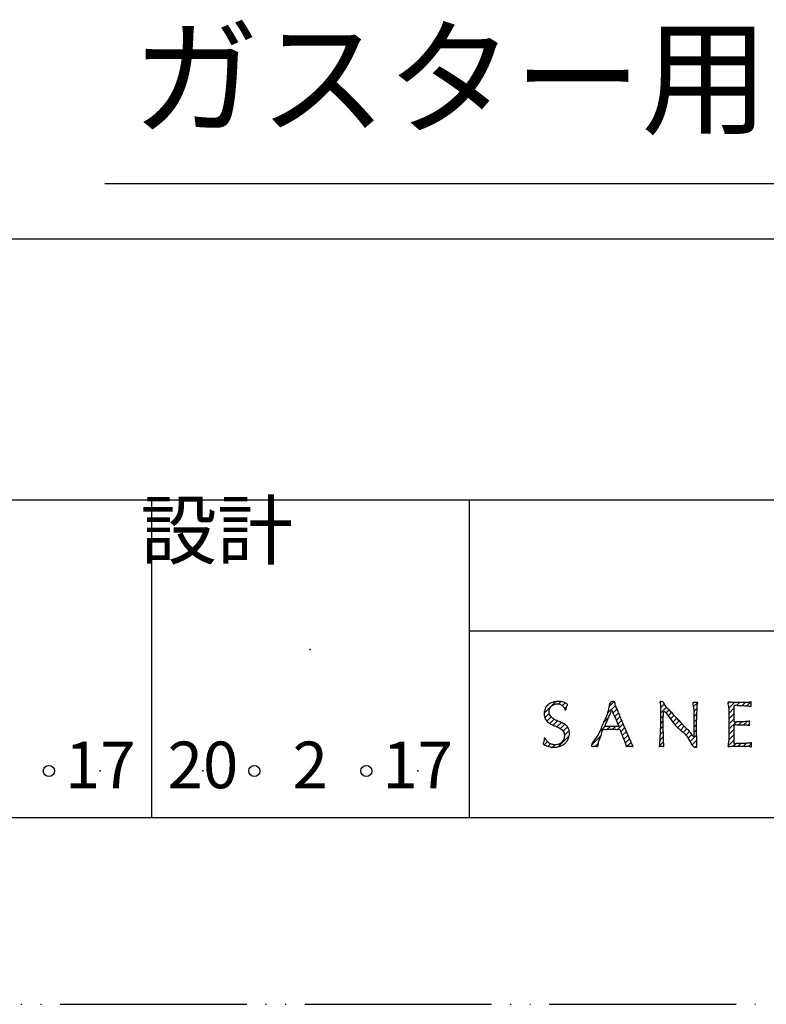
# Model space of a CAD drawing. Units: millimetres. Extents: x 0 to 420, y 0 to 594.
# Drawn here: x 284 to 364, y 0 to 105 of the extents above; entities that cross this region are included whole.
import ezdxf

# ---------------------------------------------------------------- set-up
doc = ezdxf.new("R2010")
doc.units = ezdxf.units.MM
doc.linetypes.add('PHANTOM', pattern=[13, 10, -1, 0, -1, 0, -1])
doc.layers.add('1', color=7, linetype='Continuous')
doc.layers.add('_U_30EC_U_30A4_U_30E4_U_30FC_1', color=7, linetype='Continuous')
doc.styles.add('CONVERTER_11', font='MS Mincho.ttf', dxfattribs={"width": 0.89})
doc.styles.add('CONVERTER_12', font='txt.shx', dxfattribs={"width": 0.9})
pattern_1 = [(45, (0, 0), (-0.28284271, 0), [])]

# ---------------------------------------------------------------- blocks, each defined once
blk = doc.blocks.new('開示A4')
at = {"layer": '1', "linetype": 'Continuous'}
h = blk.add_hatch(dxfattribs=at)
h.set_pattern_fill('CUSTOM0', color=2, scale=0.1, angle=45, pattern_type=2)
h.set_pattern_definition(pattern_1)
edge = h.paths.add_edge_path()
edge.add_spline(control_points=[(170.147, 14.138), (170.163, 14.117), (170.197, 14.075), (170.26, 14.02), (170.333, 13.973), (170.418, 13.935), (170.513, 13.91), (170.617, 13.903), (170.722, 13.911), (170.821, 13.941), (170.906, 13.988), (170.978, 14.05), (171.035, 14.124), (171.077, 14.21), (171.103, 14.305), (171.112, 14.419), (171.099, 14.543), (171.033, 14.66), (170.937, 14.745), (170.825, 14.814), (170.699, 14.872), (170.566, 14.924), (170.431, 14.979), (170.305, 15.049), (170.193, 15.138), (170.097, 15.25), (170.033, 15.399), (170.02, 15.559), (170.032, 15.71), (170.071, 15.838), (170.135, 15.951), (170.224, 16.046), (170.334, 16.124), (170.463, 16.182), (170.611, 16.217), (170.768, 16.227), (170.917, 16.219), (171.06, 16.191), (171.16, 16.134), (171.313, 16.087), (171.246, 16.002), (171.23, 15.934), (171.198, 15.869), (171.215, 15.767), (171.167, 15.775), (171.132, 15.768), (171.13, 15.833), (171.099, 15.878), (171.066, 15.936), (171.021, 15.985), (170.966, 16.03), (170.901, 16.068), (170.823, 16.093), (170.736, 16.099), (170.645, 16.092), (170.559, 16.069), (170.483, 16.031), (170.417, 15.981), (170.362, 15.917), (170.322, 15.843), (170.298, 15.759), (170.289, 15.652), (170.302, 15.53), (170.368, 15.411), (170.464, 15.326), (170.576, 15.256), (170.701, 15.197), (170.835, 15.146), (170.969, 15.093), (171.095, 15.028), (171.208, 14.945), (171.303, 14.84), (171.367, 14.699), (171.381, 14.541), (171.367, 14.382), (171.324, 14.235), (171.255, 14.101), (171.157, 13.985), (171.035, 13.891), (170.887, 13.822), (170.718, 13.78), (170.532, 13.768), (170.353, 13.778), (170.188, 13.82), (170.083, 13.888), (169.935, 13.937), (169.998, 14.03), (170.007, 14.103), (170.03, 14.169), (170.003, 14.27), (170.052, 14.262), (170.092, 14.269), (170.1, 14.191), (170.131, 14.156), (170.147, 14.138)], knot_values=[0, 0, 0, 0, 0.079642, 0.162177, 0.248649, 0.340497, 0.438191, 0.543446, 0.651812, 0.753019, 0.84922, 0.941929, 1.03425, 1.129079, 1.226697, 1.32722, 1.470572, 1.59549, 1.719934, 1.850577, 1.98906, 2.134139, 2.280698, 2.42453, 2.56593, 2.708239, 2.861718, 3.045169, 3.183798, 3.314814, 3.442083, 3.569913, 3.702178, 3.842308, 3.992872, 4.156751, 4.310982, 4.44586, 4.572394, 4.701657, 4.768279, 4.835961, 4.912789, 5.006285, 5.026909, 5.047534, 5.101808, 5.162325, 5.22692, 5.294232, 5.364545, 5.438319, 5.517878, 5.607648, 5.70045, 5.788251, 5.872715, 5.955167, 6.037192, 6.120669, 6.206849, 6.296681, 6.442558, 6.56819, 6.692905, 6.82422, 6.963122, 7.107844, 7.253432, 7.395187, 7.533141, 7.67055, 7.816237, 7.987692, 8.142277, 8.293663, 8.442962, 8.591598, 8.743679, 8.903725, 9.076307, 9.265579, 9.459204, 9.61762, 9.75361, 9.874873, 9.95452, 10.024164, 10.097698, 10.1891, 10.209746, 10.230392, 10.300571, 10.37632, 10.37632, 10.37632, 10.37632], degree=3, periodic=0)
h = blk.add_hatch(dxfattribs=at)
h.set_pattern_fill('CUSTOM1', color=2, scale=0.1, angle=45, pattern_type=2)
h.set_pattern_definition(pattern_1)
edge = h.paths.add_edge_path()
edge.add_spline(control_points=[(174.792, 13.816), (174.777, 13.818), (174.746, 13.822), (174.701, 13.823), (174.656, 13.823), (174.61, 13.823), (174.564, 13.823), (174.518, 13.823), (174.475, 13.825), (174.404, 13.8), (174.406, 13.922), (174.359, 14.007), (174.319, 14.125), (174.271, 14.242), (174.22, 14.364), (174.172, 14.491), (174.114, 14.599), (174.098, 14.756), (173.957, 14.724), (173.851, 14.735), (173.736, 14.734), (173.625, 14.735), (173.518, 14.734), (173.412, 14.734), (173.311, 14.727), (173.127, 14.751), (173.116, 14.447), (173.009, 14.224), (172.91, 14.039), (172.923, 13.795), (172.805, 13.825), (172.742, 13.823), (172.679, 13.823), (172.395, 13.781), (173.025, 14.501), (173.109, 15.013), (173.493, 15.534), (173.478, 16.235), (173.724, 16.223), (173.826, 16.232), (173.825, 15.981), (173.943, 15.798), (174.032, 15.556), (174.132, 15.323), (174.231, 15.087), (174.33, 14.855), (174.426, 14.631), (174.516, 14.423), (174.599, 14.233), (174.673, 14.067), (174.734, 13.929), (174.775, 13.85), (174.792, 13.816)], knot_values=[0, 0, 0, 0, 0.047163, 0.091486, 0.135776, 0.182653, 0.22952, 0.273775, 0.318131, 0.365261, 0.457101, 0.567185, 0.689462, 0.818176, 0.951009, 1.085852, 1.218126, 1.343545, 1.454537, 1.567188, 1.680711, 1.794227, 1.900009, 2.004086, 2.108163, 2.214, 2.496039, 2.762351, 2.997275, 3.18511, 3.246408, 3.312608, 3.378878, 3.44014, 4.100502, 4.754913, 5.411332, 6.07789, 6.110575, 6.14326, 6.367989, 6.610525, 6.863389, 7.11938, 7.376037, 7.631165, 7.876722, 8.104954, 8.312917, 8.49773, 8.651019, 8.764739, 8.764739, 8.764739, 8.764739], degree=3, periodic=0)
edge = h.paths.add_edge_path(flags=16)
edge.add_spline(control_points=[(173.268, 14.886), (173.299, 14.886), (173.361, 14.886), (173.454, 14.883), (173.548, 14.88), (173.642, 14.879), (173.735, 14.88), (173.835, 14.879), (173.919, 14.889), (174.064, 14.862), (173.94, 15.037), (173.897, 15.197), (173.781, 15.455), (173.702, 15.592), (173.643, 15.809), (173.586, 15.593), (173.505, 15.453), (173.406, 15.204), (173.325, 15.019), (173.281, 14.917), (173.268, 14.886)], knot_values=[0, 0, 0, 0, 0.091148, 0.185812, 0.280413, 0.371589, 0.467908, 0.564268, 0.660568, 0.756965, 0.856135, 1.092616, 1.374868, 1.611349, 1.710518, 1.809403, 2.045205, 2.326647, 2.562449, 2.661334, 2.661334, 2.661334, 2.661334], degree=3, periodic=0)
h = blk.add_hatch(dxfattribs=at)
h.set_pattern_fill('CUSTOM2', color=2, scale=0.1, angle=45, pattern_type=2)
h.set_pattern_definition(pattern_1)
edge = h.paths.add_edge_path()
edge.add_spline(control_points=[(177.307, 14.709), (177.175, 14.823), (176.912, 15.05), (176.4, 15.892), (176.411, 15.534), (176.404, 15.393), (176.403, 15.194), (176.402, 15.022), (176.402, 14.879), (176.404, 14.783), (176.406, 14.675), (176.407, 14.562), (176.409, 14.444), (176.412, 14.327), (176.416, 14.212), (176.419, 14.105), (176.422, 14.01), (176.428, 13.926), (176.424, 13.869), (176.446, 13.798), (176.368, 13.829), (176.312, 13.82), (176.254, 13.829), (176.169, 13.797), (176.201, 13.881), (176.199, 13.949), (176.211, 14.052), (176.216, 14.17), (176.224, 14.304), (176.232, 14.448), (176.24, 14.597), (176.246, 14.748), (176.25, 14.897), (176.254, 15.041), (176.257, 15.176), (176.258, 15.365), (176.262, 15.59), (176.244, 15.864), (176.285, 16.028), (176.2, 16.227), (176.266, 16.224), (176.284, 16.224), (176.406, 16.226), (176.508, 15.947), (176.758, 15.746), (176.987, 15.478), (177.225, 15.226), (177.449, 14.99), (177.675, 14.732), (177.833, 14.616), (178.047, 14.28), (178.042, 14.405), (178.043, 14.463), (178.043, 14.55), (178.043, 14.644), (178.043, 14.73), (178.043, 14.792), (178.043, 14.941), (178.046, 15.18), (178.026, 15.545), (178.075, 15.808), (177.918, 16.219), (178.076, 16.164), (178.131, 16.162), (178.183, 16.163), (178.271, 16.204), (178.22, 16.057), (178.231, 15.95), (178.217, 15.791), (178.21, 15.629), (178.201, 15.46), (178.194, 15.298), (178.189, 15.154), (178.187, 15.034), (178.188, 14.927), (178.187, 14.818), (178.188, 14.7), (178.189, 14.576), (178.191, 14.449), (178.193, 14.322), (178.194, 14.199), (178.196, 14.083), (178.196, 13.981), (178.201, 13.89), (178.191, 13.832), (178.212, 13.765), (178.173, 13.773), (177.96, 13.758), (177.764, 14.314), (177.461, 14.576), (177.307, 14.709)], knot_values=[0, 0, 0, 0, 0.655041, 1.308087, 1.420804, 1.566131, 1.757067, 2.006514, 2.087328, 2.185329, 2.294612, 2.408936, 2.526803, 2.646361, 2.762536, 2.870057, 2.966883, 3.050803, 3.115818, 3.15603, 3.213914, 3.276689, 3.34296, 3.404231, 3.453823, 3.5325, 3.634775, 3.754909, 3.889737, 4.03577, 4.187257, 4.338734, 4.488479, 4.634708, 4.771493, 4.892687, 5.199776, 5.460354, 5.667603, 5.814723, 5.828991, 5.855488, 5.869756, 6.189797, 6.53189, 6.883054, 7.230512, 7.566967, 7.885204, 8.172887, 8.418012, 8.443927, 8.51076, 8.602145, 8.701714, 8.793099, 8.859933, 8.885848, 9.242301, 9.589275, 9.921809, 10.234796, 10.299682, 10.353235, 10.401546, 10.464829, 10.559739, 10.692395, 10.849204, 11.016263, 11.18672, 11.353726, 11.502574, 11.618665, 11.713299, 11.825111, 11.944649, 12.069292, 12.197073, 12.325626, 12.450346, 12.566466, 12.67099, 12.760776, 12.827032, 12.874291, 12.89832, 12.922348, 13.539848, 14.182943, 14.182943, 14.182943, 14.182943], degree=3, periodic=0)
h = blk.add_hatch(dxfattribs=at)
h.set_pattern_fill('CUSTOM3', color=2, scale=0.1, angle=45, pattern_type=2)
h.set_pattern_definition(pattern_1)
edge = h.paths.add_edge_path()
edge.add_spline(control_points=[(179.906, 15.739), (179.909, 15.806), (179.916, 15.94), (179.82, 16.225), (180.051, 16.163), (180.192, 16.17), (180.349, 16.162), (180.503, 16.163), (180.655, 16.162), (180.814, 16.172), (180.941, 16.155), (181.137, 16.227), (181.103, 16.126), (181.105, 16.076), (181.103, 16.027), (181.135, 15.941), (181.001, 15.99), (180.917, 15.984), (180.817, 15.995), (180.719, 16.001), (180.612, 16.007), (180.491, 16.016), (180.37, 16.005), (180.181, 16.065), (180.213, 15.906), (180.2, 15.808), (180.197, 15.696), (180.196, 15.577), (180.197, 15.45), (180.196, 15.323), (180.206, 15.225), (180.178, 15.084), (180.351, 15.14), (180.465, 15.127), (180.584, 15.134), (180.689, 15.139), (180.784, 15.143), (180.876, 15.151), (180.948, 15.146), (181.054, 15.185), (181.023, 15.105), (181.027, 15.056), (181.023, 15.006), (181.055, 14.921), (180.921, 14.974), (180.829, 14.965), (180.708, 14.976), (180.591, 14.977), (180.478, 14.978), (180.368, 14.984), (180.29, 14.972), (180.191, 15.005), (180.201, 14.948), (180.197, 14.914), (180.197, 14.871), (180.196, 14.834), (180.196, 14.795), (180.196, 14.757), (180.196, 14.719), (180.196, 14.69), (180.196, 14.659), (180.196, 14.614), (180.196, 14.56), (180.196, 14.515), (180.196, 14.431), (180.198, 14.317), (180.195, 14.168), (180.207, 14.066), (180.182, 13.933), (180.333, 13.979), (180.443, 13.964), (180.573, 13.969), (180.699, 13.973), (180.819, 13.977), (180.939, 13.99), (181.022, 13.981), (181.146, 14.041), (181.124, 13.985), (181.124, 13.959), (181.122, 13.932), (181.122, 13.897), (181.12, 13.861), (181.153, 13.768), (180.955, 13.841), (180.83, 13.818), (180.667, 13.825), (180.513, 13.823), (180.357, 13.824), (180.197, 13.821), (180.054, 13.833), (179.82, 13.77), (179.917, 14.056), (179.901, 14.25), (179.915, 14.478), (179.914, 14.634), (179.914, 14.74), (179.914, 14.802), (179.914, 14.892), (179.914, 14.996), (179.914, 15.1), (179.914, 15.19), (179.914, 15.253), (179.914, 15.359), (179.913, 15.516), (179.908, 15.665), (179.906, 15.739)], knot_values=[0, 0, 0, 0, 0.220341, 0.440781, 0.595249, 0.748843, 0.902358, 1.056802, 1.210736, 1.363041, 1.515316, 1.669377, 1.721612, 1.7732, 1.824934, 1.87711, 1.982682, 2.078782, 2.17281, 2.271938, 2.37835, 2.494132, 2.626682, 2.783145, 2.890701, 2.99313, 3.09987, 3.220238, 3.352695, 3.481733, 3.593499, 3.674323, 3.817952, 3.946167, 4.061405, 4.166481, 4.262479, 4.350737, 4.433072, 4.511216, 4.564262, 4.618474, 4.670128, 4.722297, 4.819541, 4.931195, 5.049996, 5.168644, 5.283971, 5.392261, 5.486512, 5.559178, 5.591426, 5.626216, 5.667156, 5.717449, 5.738402, 5.784499, 5.830596, 5.851549, 5.873019, 5.924218, 5.985326, 6.036524, 6.057994, 6.236848, 6.38141, 6.49319, 6.574068, 6.691018, 6.814882, 6.944308, 7.071267, 7.193489, 7.309043, 7.414007, 7.50514, 7.53115, 7.559222, 7.587202, 7.612569, 7.662551, 7.702879, 7.857328, 8.0108, 8.165256, 8.322233, 8.479565, 8.635216, 8.790883, 8.948305, 9.168272, 9.387359, 9.608048, 9.832914, 9.858339, 9.925367, 10.020131, 10.128762, 10.237394, 10.332158, 10.399186, 10.424611, 10.64992, 10.871885, 10.871885, 10.871885, 10.871885], degree=3, periodic=0)
at = {"layer": '1', "color": 7, "linetype": 'Continuous'}
for p, q in [((25, 41), (200, 41)), ((200, 27), (25, 27)), ((105, 10), (200, 10))]:
    blk.add_line(p, q, dxfattribs=at)
at = {"layer": '1', "color": 2, "linetype": 'Continuous'}
for p, q in [((149, 27), (149, 10)), ((166, 27), (166, 10)), ((166, 20), (200, 20))]:
    blk.add_line(p, q, dxfattribs=at)
at = {"layer": '1', "color": 4, "linetype": 'PHANTOM'}
blk.add_line((0, 0), (210, 0), dxfattribs=at)
at = {"layer": '1', "color": 7, "linetype": 'Continuous'}
for centre in [(143.5, 12.5), (154.5, 12.5), (160.5, 12.5)]:
    blk.add_circle(centre, 0.3, dxfattribs=at)
at = {"layer": '1', "color": 4}
for p in [(157.5, 19), (146.25, 12.5), (151.75, 12.5), (157.5, 12.5), (163.25, 12.5)]:
    blk.add_point(p, dxfattribs=at)
at = {"layer": '_U_30EC_U_30A4_U_30E4_U_30FC_1', "color": 2, "linetype": 'Continuous'}
for points, knots in [([(170.147, 14.138), (170.163, 14.117), (170.197, 14.075), (170.26, 14.02), (170.333, 13.973), (170.418, 13.935), (170.513, 13.91), (170.617, 13.903), (170.722, 13.911), (170.821, 13.941), (170.906, 13.988), (170.978, 14.05), (171.035, 14.124), (171.077, 14.21), (171.103, 14.305), (171.112, 14.419), (171.099, 14.543), (171.033, 14.66), (170.937, 14.745), (170.825, 14.814), (170.699, 14.872), (170.566, 14.924), (170.431, 14.979), (170.305, 15.049), (170.193, 15.138), (170.097, 15.25), (170.033, 15.399), (170.02, 15.559), (170.032, 15.71), (170.071, 15.838), (170.135, 15.951), (170.224, 16.046), (170.334, 16.124), (170.463, 16.182), (170.611, 16.217), (170.768, 16.227), (170.917, 16.219), (171.06, 16.191), (171.16, 16.134), (171.313, 16.087), (171.246, 16.002), (171.23, 15.934), (171.198, 15.869), (171.215, 15.767), (171.167, 15.775), (171.132, 15.768), (171.13, 15.833), (171.099, 15.878), (171.066, 15.936), (171.021, 15.985), (170.966, 16.03), (170.901, 16.068), (170.823, 16.093), (170.736, 16.099), (170.645, 16.092), (170.559, 16.069), (170.483, 16.031), (170.417, 15.981), (170.362, 15.917), (170.322, 15.843), (170.298, 15.759), (170.289, 15.652), (170.302, 15.53), (170.368, 15.411), (170.464, 15.326), (170.576, 15.256), (170.701, 15.197), (170.835, 15.146), (170.969, 15.093), (171.095, 15.028), (171.208, 14.945), (171.303, 14.84), (171.367, 14.699), (171.381, 14.541), (171.367, 14.382), (171.324, 14.235), (171.255, 14.101), (171.157, 13.985), (171.035, 13.891), (170.887, 13.822), (170.718, 13.78), (170.532, 13.768), (170.353, 13.778), (170.188, 13.82), (170.083, 13.888), (169.935, 13.937), (169.998, 14.03), (170.007, 14.103), (170.03, 14.169), (170.003, 14.27), (170.052, 14.262), (170.092, 14.269), (170.1, 14.191), (170.131, 14.156), (170.147, 14.138)], [0, 0, 0, 0, 0.079642, 0.162177, 0.248649, 0.340497, 0.438191, 0.543446, 0.651812, 0.753019, 0.84922, 0.941929, 1.03425, 1.129079, 1.226697, 1.32722, 1.470572, 1.59549, 1.719934, 1.850577, 1.98906, 2.134139, 2.280698, 2.42453, 2.56593, 2.708239, 2.861718, 3.045169, 3.183798, 3.314814, 3.442083, 3.569913, 3.702178, 3.842308, 3.992872, 4.156751, 4.310982, 4.44586, 4.572394, 4.701657, 4.768279, 4.835961, 4.912789, 5.006285, 5.026909, 5.047534, 5.101808, 5.162325, 5.22692, 5.294232, 5.364545, 5.438319, 5.517878, 5.607648, 5.70045, 5.788251, 5.872715, 5.955167, 6.037192, 6.120669, 6.206849, 6.296681, 6.442558, 6.56819, 6.692905, 6.82422, 6.963122, 7.107844, 7.253432, 7.395187, 7.533141, 7.67055, 7.816237, 7.987692, 8.142277, 8.293663, 8.442962, 8.591598, 8.743679, 8.903725, 9.076307, 9.265579, 9.459204, 9.61762, 9.75361, 9.874873, 9.95452, 10.024164, 10.097698, 10.1891, 10.209746, 10.230392, 10.300571, 10.37632, 10.37632, 10.37632, 10.37632]), ([(174.792, 13.816), (174.777, 13.818), (174.746, 13.822), (174.701, 13.823), (174.656, 13.823), (174.61, 13.823), (174.564, 13.823), (174.518, 13.823), (174.475, 13.825), (174.404, 13.8), (174.406, 13.922), (174.359, 14.007), (174.319, 14.125), (174.271, 14.242), (174.22, 14.364), (174.172, 14.491), (174.114, 14.599), (174.098, 14.756), (173.957, 14.724), (173.851, 14.735), (173.736, 14.734), (173.625, 14.735), (173.518, 14.734), (173.412, 14.734), (173.311, 14.727), (173.127, 14.751), (173.116, 14.447), (173.009, 14.224), (172.91, 14.039), (172.923, 13.795), (172.805, 13.825), (172.742, 13.823), (172.679, 13.823), (172.395, 13.781), (173.025, 14.501), (173.109, 15.013), (173.493, 15.534), (173.478, 16.235), (173.724, 16.223), (173.826, 16.232), (173.825, 15.981), (173.943, 15.798), (174.032, 15.556), (174.132, 15.323), (174.231, 15.087), (174.33, 14.855), (174.426, 14.631), (174.516, 14.423), (174.599, 14.233), (174.673, 14.067), (174.734, 13.929), (174.775, 13.85), (174.792, 13.816)], [0, 0, 0, 0, 0.047163, 0.091486, 0.135776, 0.182653, 0.22952, 0.273775, 0.318131, 0.365261, 0.457101, 0.567185, 0.689462, 0.818176, 0.951009, 1.085852, 1.218126, 1.343545, 1.454537, 1.567188, 1.680711, 1.794227, 1.900009, 2.004086, 2.108163, 2.214, 2.496039, 2.762351, 2.997275, 3.18511, 3.246408, 3.312608, 3.378878, 3.44014, 4.100502, 4.754913, 5.411332, 6.07789, 6.110575, 6.14326, 6.367989, 6.610525, 6.863389, 7.11938, 7.376037, 7.631165, 7.876722, 8.104954, 8.312917, 8.49773, 8.651019, 8.764739, 8.764739, 8.764739, 8.764739]), ([(177.307, 14.709), (177.175, 14.823), (176.912, 15.05), (176.4, 15.892), (176.411, 15.534), (176.404, 15.393), (176.403, 15.194), (176.402, 15.022), (176.402, 14.879), (176.404, 14.783), (176.406, 14.675), (176.407, 14.562), (176.409, 14.444), (176.412, 14.327), (176.416, 14.212), (176.419, 14.105), (176.422, 14.01), (176.428, 13.926), (176.424, 13.869), (176.446, 13.798), (176.368, 13.829), (176.312, 13.82), (176.254, 13.829), (176.169, 13.797), (176.201, 13.881), (176.199, 13.949), (176.211, 14.052), (176.216, 14.17), (176.224, 14.304), (176.232, 14.448), (176.24, 14.597), (176.246, 14.748), (176.25, 14.897), (176.254, 15.041), (176.257, 15.176), (176.258, 15.365), (176.262, 15.59), (176.244, 15.864), (176.285, 16.028), (176.2, 16.227), (176.266, 16.224), (176.284, 16.224), (176.406, 16.226), (176.508, 15.947), (176.758, 15.746), (176.987, 15.478), (177.225, 15.226), (177.449, 14.99), (177.675, 14.732), (177.833, 14.616), (178.047, 14.28), (178.042, 14.405), (178.043, 14.463), (178.043, 14.55), (178.043, 14.644), (178.043, 14.73), (178.043, 14.792), (178.043, 14.941), (178.046, 15.18), (178.026, 15.545), (178.075, 15.808), (177.918, 16.219), (178.076, 16.164), (178.131, 16.162), (178.183, 16.163), (178.271, 16.204), (178.22, 16.057), (178.231, 15.95), (178.217, 15.791), (178.21, 15.629), (178.201, 15.46), (178.194, 15.298), (178.189, 15.154), (178.187, 15.034), (178.188, 14.927), (178.187, 14.818), (178.188, 14.7), (178.189, 14.576), (178.191, 14.449), (178.193, 14.322), (178.194, 14.199), (178.196, 14.083), (178.196, 13.981), (178.201, 13.89), (178.191, 13.832), (178.212, 13.765), (178.173, 13.773), (177.96, 13.758), (177.764, 14.314), (177.461, 14.576), (177.307, 14.709)], [0, 0, 0, 0, 0.655041, 1.308087, 1.420804, 1.566131, 1.757067, 2.006514, 2.087328, 2.185329, 2.294612, 2.408936, 2.526803, 2.646361, 2.762536, 2.870057, 2.966883, 3.050803, 3.115818, 3.15603, 3.213914, 3.276689, 3.34296, 3.404231, 3.453823, 3.5325, 3.634775, 3.754909, 3.889737, 4.03577, 4.187257, 4.338734, 4.488479, 4.634708, 4.771493, 4.892687, 5.199776, 5.460354, 5.667603, 5.814723, 5.828991, 5.855488, 5.869756, 6.189797, 6.53189, 6.883054, 7.230512, 7.566967, 7.885204, 8.172887, 8.418012, 8.443927, 8.51076, 8.602145, 8.701714, 8.793099, 8.859933, 8.885848, 9.242301, 9.589275, 9.921809, 10.234796, 10.299682, 10.353235, 10.401546, 10.464829, 10.559739, 10.692395, 10.849204, 11.016263, 11.18672, 11.353726, 11.502574, 11.618665, 11.713299, 11.825111, 11.944649, 12.069292, 12.197073, 12.325626, 12.450346, 12.566466, 12.67099, 12.760776, 12.827032, 12.874291, 12.89832, 12.922348, 13.539848, 14.182943, 14.182943, 14.182943, 14.182943]), ([(179.906, 15.739), (179.909, 15.806), (179.916, 15.94), (179.82, 16.225), (180.051, 16.163), (180.192, 16.17), (180.349, 16.162), (180.503, 16.163), (180.655, 16.162), (180.814, 16.172), (180.941, 16.155), (181.137, 16.227), (181.103, 16.126), (181.105, 16.076), (181.103, 16.027), (181.135, 15.941), (181.001, 15.99), (180.917, 15.984), (180.817, 15.995), (180.719, 16.001), (180.612, 16.007), (180.491, 16.016), (180.37, 16.005), (180.181, 16.065), (180.213, 15.906), (180.2, 15.808), (180.197, 15.696), (180.196, 15.577), (180.197, 15.45), (180.196, 15.323), (180.206, 15.225), (180.178, 15.084), (180.351, 15.14), (180.465, 15.127), (180.584, 15.134), (180.689, 15.139), (180.784, 15.143), (180.876, 15.151), (180.948, 15.146), (181.054, 15.185), (181.023, 15.105), (181.027, 15.056), (181.023, 15.006), (181.055, 14.921), (180.921, 14.974), (180.829, 14.965), (180.708, 14.976), (180.591, 14.977), (180.478, 14.978), (180.368, 14.984), (180.29, 14.972), (180.191, 15.005), (180.201, 14.948), (180.197, 14.914), (180.197, 14.871), (180.196, 14.834), (180.196, 14.795), (180.196, 14.757), (180.196, 14.719), (180.196, 14.69), (180.196, 14.659), (180.196, 14.614), (180.196, 14.56), (180.196, 14.515), (180.196, 14.431), (180.198, 14.317), (180.195, 14.168), (180.207, 14.066), (180.182, 13.933), (180.333, 13.979), (180.443, 13.964), (180.573, 13.969), (180.699, 13.973), (180.819, 13.977), (180.939, 13.99), (181.022, 13.981), (181.146, 14.041), (181.124, 13.985), (181.124, 13.959), (181.122, 13.932), (181.122, 13.897), (181.12, 13.861), (181.153, 13.768), (180.955, 13.841), (180.83, 13.818), (180.667, 13.825), (180.513, 13.823), (180.357, 13.824), (180.197, 13.821), (180.054, 13.833), (179.82, 13.77), (179.917, 14.056), (179.901, 14.25), (179.915, 14.478), (179.914, 14.634), (179.914, 14.74), (179.914, 14.802), (179.914, 14.892), (179.914, 14.996), (179.914, 15.1), (179.914, 15.19), (179.914, 15.253), (179.914, 15.359), (179.913, 15.516), (179.908, 15.665), (179.906, 15.739)], [0, 0, 0, 0, 0.220341, 0.440781, 0.595249, 0.748843, 0.902358, 1.056802, 1.210736, 1.363041, 1.515316, 1.669377, 1.721612, 1.7732, 1.824934, 1.87711, 1.982682, 2.078782, 2.17281, 2.271938, 2.37835, 2.494132, 2.626682, 2.783145, 2.890701, 2.99313, 3.09987, 3.220238, 3.352695, 3.481733, 3.593499, 3.674323, 3.817952, 3.946167, 4.061405, 4.166481, 4.262479, 4.350737, 4.433072, 4.511216, 4.564262, 4.618474, 4.670128, 4.722297, 4.819541, 4.931195, 5.049996, 5.168644, 5.283971, 5.392261, 5.486512, 5.559178, 5.591426, 5.626216, 5.667156, 5.717449, 5.738402, 5.784499, 5.830596, 5.851549, 5.873019, 5.924218, 5.985326, 6.036524, 6.057994, 6.236848, 6.38141, 6.49319, 6.574068, 6.691018, 6.814882, 6.944308, 7.071267, 7.193489, 7.309043, 7.414007, 7.50514, 7.53115, 7.559222, 7.587202, 7.612569, 7.662551, 7.702879, 7.857328, 8.0108, 8.165256, 8.322233, 8.479565, 8.635216, 8.790883, 8.948305, 9.168272, 9.387359, 9.608048, 9.832914, 9.858339, 9.925367, 10.020131, 10.128762, 10.237394, 10.332158, 10.399186, 10.424611, 10.64992, 10.871885, 10.871885, 10.871885, 10.871885]), ([(173.268, 14.886), (173.299, 14.886), (173.361, 14.886), (173.454, 14.883), (173.548, 14.88), (173.642, 14.879), (173.735, 14.88), (173.835, 14.879), (173.919, 14.889), (174.064, 14.862), (173.94, 15.037), (173.897, 15.197), (173.781, 15.455), (173.702, 15.592), (173.643, 15.809), (173.586, 15.593), (173.505, 15.453), (173.406, 15.204), (173.325, 15.019), (173.281, 14.917), (173.268, 14.886)], [0, 0, 0, 0, 0.091148, 0.185812, 0.280413, 0.371589, 0.467908, 0.564268, 0.660568, 0.756965, 0.856135, 1.092616, 1.374868, 1.611349, 1.710518, 1.809403, 2.045205, 2.326647, 2.562449, 2.661334, 2.661334, 2.661334, 2.661334])]:
    blk.add_open_spline(points, degree=3, knots=knots, dxfattribs=at)
at = {"layer": '1', "color": 2, "insert": (152.5, 25), "char_height": 3, "attachment_point": 5, "line_spacing_factor": 0.590909, "style": 'CONVERTER_11'}
blk.add_mtext('設計', dxfattribs=at)

msp = doc.modelspace()

# ---------------------------------------------------------------- linework, layer by layer
at = {"layer": '1', "color": 2, "linetype": 'Continuous'}
msp.add_line((293, 87.96), (370, 87.96), dxfattribs=at)

# ---------------------------------------------------------------- block references
at = {"layer": '1', "xscale": 2, "yscale": 2, "zscale": 2}
msp.add_blockref('開示A4', (0, 0), dxfattribs=at)

# ---------------------------------------------------------------- texts
at = {"layer": '1', "color": 7, "attachment_point": 5}
for s, insert, char_height, line_spacing_factor, style in [('ガスター用', (330, 97.96), 10, 0.545455, 'CONVERTER_11'), ('17', (292.5, 25), 5, 0.720288, 'CONVERTER_12'), ('20', (303.5, 25), 5, 0.720288, 'CONVERTER_12'), ('2', (315, 25), 5, 0.720288, 'CONVERTER_12'), ('17', (326.5, 25), 5, 0.720288, 'CONVERTER_12')]:
    msp.add_mtext(s, dxfattribs=dict(at, insert=insert, char_height=char_height, line_spacing_factor=line_spacing_factor, style=style))

doc.saveas('drawing.dxf')
